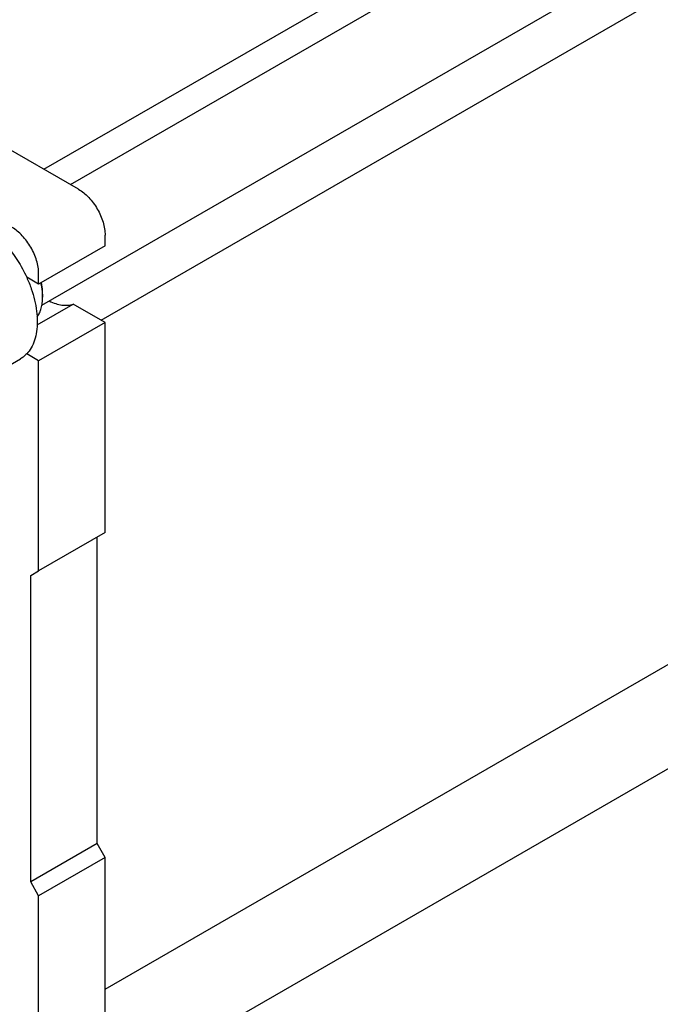
# Model space of a CAD drawing. Units: millimetres. Extents: x 0 to 3360, y -2 to 2376.
# Drawn here: x 2601 to 2771, y 1511 to 1773 of the extents above; entities that cross this region are included whole.
import ezdxf

# ---------------------------------------------------------------- set-up
doc = ezdxf.new("R2010")
doc.units = ezdxf.units.MM
doc.header["$LTSCALE"] = 184.8
doc.layers.get('0').update_dxf_attribs({"linetype": 'CONTINUOUS'})

msp = doc.modelspace()

# ---------------------------------------------------------------- linework, layer by layer
at = {"color": 7, "linetype": 'Continuous'}
for p, q in [((2614.068, 1729.35), (2846.365, 1863.466)), ((2606.977, 1733.444), (2813.839, 1852.876)), ((2606.438, 1697.232), (2862.247, 1844.922)), ((2622.179, 1693.232), (2835.052, 1816.133)), ((2616.169, 1728.138), (2580.106, 1748.958)), ((2623.24, 1713.032), (2623.24, 1715.89)), ((2623.24, 1713.032), (2605.562, 1702.826)), ((2605.562, 1702.826), (2605.562, 1705.684)), ((2605.562, 1702.826), (2602.375, 1704.666)), ((2606.623, 1700.173), (2606.623, 1699.356)), ((2605.192, 1692.008), (2614.746, 1697.524)), ((2623.24, 1692.62), (2614.746, 1697.524)), ((2623.24, 1692.62), (2605.562, 1682.414)), ((2623.24, 1636.689), (2623.24, 1692.62)), ((2605.562, 1682.414), (2602.375, 1684.254)), ((2595.806, 1680.124), (2600.756, 1682.982)), ((2605.562, 1626.483), (2605.562, 1682.414)), ((2623.24, 1515.006), (2846.365, 1643.827)), ((2623.24, 1636.689), (2605.562, 1626.483)), ((2621.118, 1553.814), (2621.118, 1635.465)), ((2603.441, 1625.259), (2605.562, 1626.483)), ((2603.441, 1543.608), (2603.441, 1625.259)), ((2606.438, 1477.593), (2862.247, 1625.283)), ((2621.118, 1553.814), (2603.441, 1543.608)), ((2623.24, 1550.14), (2621.118, 1553.814)), ((2623.24, 1550.14), (2605.562, 1539.934)), ((2623.24, 1493.393), (2623.24, 1550.14)), ((2605.562, 1539.934), (2603.441, 1543.608)), ((2605.562, 1483.187), (2605.562, 1539.934))]:
    msp.add_line(p, q, dxfattribs=at)
msp.add_arc((2592.371, 1699.353), 14.251, 0.01409, 3.29282, dxfattribs=at)
for points, knots in [([(2616.169, 1728.138), (2616.653, 1727.858), (2617.609, 1727.188), (2618.924, 1725.957), (2620.137, 1724.502), (2621.2, 1722.878), (2622.075, 1721.144), (2622.729, 1719.367), (2623.137, 1717.612), (2623.24, 1716.449), (2623.24, 1715.89)], [0, 0, 0, 0, 0.114154, 0.2373251, 0.3669747, 0.4999989, 0.6330233, 0.7626733, 0.8858451, 1, 1, 1, 1]), ([(2590.006, 1719.156), (2591.276, 1718.423), (2593.768, 1716.605), (2597.103, 1713.211), (2600.054, 1709.188), (2601.671, 1706.211), (2602.375, 1704.666)], [0, 0, 0, 0, 0.2277034, 0.4758112, 0.7363979, 1, 1, 1, 1]), ([(2605.562, 1705.684), (2605.562, 1706.243), (2605.46, 1707.406), (2605.052, 1709.161), (2604.398, 1710.938), (2603.523, 1712.672), (2602.459, 1714.296), (2601.247, 1715.751), (2599.931, 1716.982), (2598.975, 1717.652), (2598.491, 1717.931)], [0, 0, 0, 0, 0.1141549, 0.2373267, 0.3669767, 0.5000011, 0.6330253, 0.7626749, 0.885846, 1, 1, 1, 1]), ([(2602.375, 1704.666), (2602.827, 1703.675), (2603.629, 1701.685), (2604.523, 1698.664), (2605.074, 1695.711), (2605.269, 1692.895), (2605.102, 1690.281), (2604.573, 1687.927), (2603.689, 1685.889), (2602.845, 1684.742), (2602.375, 1684.254)], [0, 0, 0, 0, 0.1519907, 0.2990392, 0.4390754, 0.5704294, 0.6920006, 0.8034604, 0.9054902, 1, 1, 1, 1]), ([(2606.599, 1700.171), (2606.585, 1700.414), (2606.504, 1701.422), (2606.329, 1702.42), (2606.154, 1703.167)], [0, 0, 0, 0, 0.2412093, 1, 1, 1, 1]), ([(2606.623, 1700.173), (2606.623, 1700.42), (2606.593, 1701.451), (2606.449, 1702.478), (2606.291, 1703.246)], [0, 0, 0, 0, 0.2393745, 1, 1, 1, 1]), ([(2605.168, 1694.117), (2605.412, 1694.447), (2605.845, 1695.187), (2606.296, 1696.441), (2606.567, 1697.851), (2606.623, 1698.843), (2606.623, 1699.356)], [0, 0, 0, 0, 0.2227763, 0.4622887, 0.7210997, 1, 1, 1, 1]), ([(2608.394, 1698.359), (2608.945, 1698.081), (2610.039, 1697.618), (2611.705, 1697.22), (2613.288, 1697.163), (2614.286, 1697.365), (2614.746, 1697.524)], [0, 0, 0, 0, 0.2820255, 0.5404562, 0.7779252, 1, 1, 1, 1]), ([(2602.375, 1684.254), (2602.135, 1684.004), (2601.624, 1683.54), (2601.052, 1683.153), (2600.756, 1682.982)], [0, 0, 0, 0, 0.503326, 1, 1, 1, 1])]:
    msp.add_open_spline(points, degree=3, knots=knots, dxfattribs=at)

doc.saveas('drawing.dxf')
